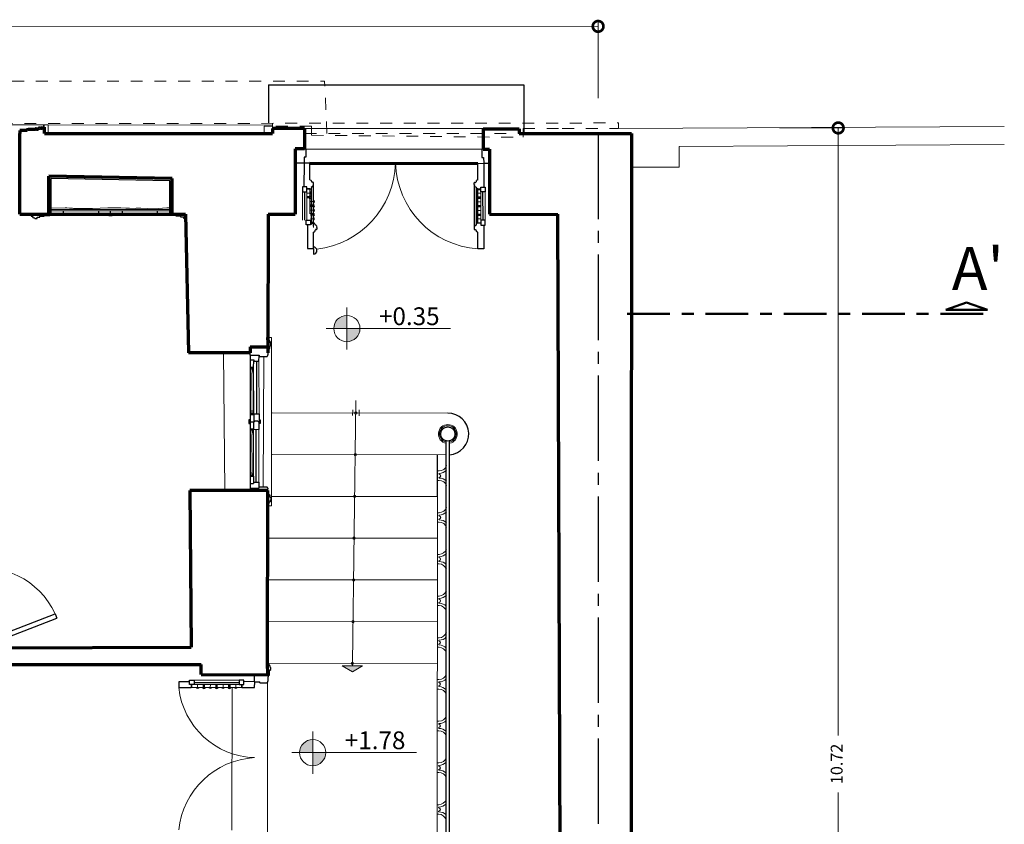
# Model space of a CAD drawing. Units: millimetres. Extents: x 1212 to 1771, y 19 to 138.
# Drawn here: x 1294 to 1302, y 98 to 105 of the extents above; entities that cross this region are included whole.
import ezdxf

# ---------------------------------------------------------------- set-up
doc = ezdxf.new("R2010")
doc.units = ezdxf.units.MM
for name, pattern in [('ACAD_ISO04W100', [30, 24, -3, 0, -3]), ('ACAD_ISO10W100', [18, 12, -3, 0, -3]), ('DASHED2', [0.375, 0.25, -0.125])]:
    doc.linetypes.add(name, pattern=pattern)
for name, color, linetype in [('2', 2, 'Continuous'), ('3', 3, 'Continuous'), ('διακ.ιδιοκτ.', 3, 'ACAD_ISO04W100'), ('διαστάσεις', 2, 'Continuous')]:
    doc.layers.add(name, color=color, linetype=linetype)
for name, color, linetype, lineweight in [('Layer1', 1, 'Continuous', 9), ('Layer2', 2, 'Continuous', 20), ('Layer3', 3, 'Continuous', 30), ('Layer7', 33, 'Continuous', 70), ('Διακεκομένη στ', 1, 'DASHED2', 15), ('διακεκομένη ΤΟΜΗ', 5, 'ACAD_ISO10W100', 50), ('κουφώματα', 1, 'Continuous', 13), ('κουφώματα τομή', 32, 'Continuous', 30)]:
    doc.layers.add(name, color=color, linetype=linetype, lineweight=lineweight)
doc.styles.add('text50', font='wgsimpl.shx')
doc.dimstyles.new('dim50', dxfattribs={"dimtxt": 0.1, "dimasz": 0.18, "dimexe": 0.04, "dimexo": 0.3, "dimgap": 0.05, "dimtad": 0, "dimzin": 1, "dimdsep": 46, "dimtxsty": 'text50', "dimblk": 'DOTSMALL', "dimcen": 2.5, "dimclrt": 3, "dimazin": 0, "dimtfac": 1, "dimtmove": 0, "dimatfit": 3, "dimfxl": 1, "dimarcsym": 0})

# ---------------------------------------------------------------- blocks, each defined once
blk = doc.blocks.new('_DotSmall')
at = {"color": 0, "linetype": 'ByBlock', "const_width": 0.5}
blk.add_lwpolyline([(-0.0625, 0, 1), (0.0625, 0, 1)], format="xyb", close=True, dxfattribs=at)
blk = doc.blocks.new('*D85')
at = {"layer": 'Defpoints', "color": 0}
for p in [(-0.8573, 4.14), (-0.0608, 4.14), (-0.9817, -6.5837)]:
    blk.add_point(p, dxfattribs=at)
at = {"layer": 'διαστάσεις', "color": 0, "lineweight": -2}
for p, q in [((-0.5573, 4.14), (-0.0208, 4.14)), ((-0.0608, 4.14), (-0.0608, -0.9814)), ((-0.0608, -6.5837), (-0.0608, -1.4624)), ((-0.6817, -6.5837), (-0.0208, -6.5837))]:
    blk.add_line(p, q, dxfattribs=at)
at = {"layer": 'διαστάσεις', "color": 0, "lineweight": -2, "xscale": 0.18, "yscale": 0.18, "zscale": 0.18}
for p, rotation in [((-0.0608, 4.14), 90), ((-0.0608, -6.5837), 270)]:
    blk.add_blockref('_DotSmall', p, dxfattribs=dict(at, rotation=rotation))
at = {"layer": 'διαστάσεις', "color": 3, "insert": (-0.0608, -1.2219), "char_height": 0.1, "attachment_point": 5, "rotation": 90, "style": 'text50'}
blk.add_mtext('10.72', dxfattribs=at)
blk = doc.blocks.new('*D88')
at = {"layer": 'Defpoints', "color": 0}
for p in [(-16.7857, 4.9982), (-16.7858, 4.0939), (-2.0858, 4.0919)]:
    blk.add_point(p, dxfattribs=at)
at = {"layer": 'Layer2', "color": 0, "lineweight": -2}
for p, q in [((-16.7858, 4.3939), (-16.7857, 5.0382)), ((-16.7857, 4.9982), (-9.6762, 4.9973)), ((-2.0857, 4.9963), (-9.1952, 4.9972)), ((-2.0858, 4.3919), (-2.0857, 5.0363))]:
    blk.add_line(p, q, dxfattribs=at)
at = {"layer": 'Layer2', "color": 0, "lineweight": -2, "xscale": 0.18, "yscale": 0.18, "zscale": 0.18}
for p, rotation in [((-16.7857, 4.9982), 179.9924675938862), ((-2.0857, 4.9963), 359.9924675938861)]:
    blk.add_blockref('_DotSmall', p, dxfattribs=dict(at, rotation=rotation))
at = {"layer": 'Layer2', "color": 3, "insert": (-9.4357, 4.9972), "char_height": 0.1, "attachment_point": 5, "rotation": 359.99247, "style": 'text50'}
blk.add_mtext('14.70', dxfattribs=at)
blk = doc.blocks.new('A$C15115E7F')
at = {"layer": 'Layer1'}
blk.add_hatch(color=256, dxfattribs=at).paths.add_polyline_path([(13.0695, -4.9792), (13.1548, -4.9277), (13.0695, -4.9277), (12.9842, -4.9277)])
at = {"layer": 'Layer2'}
h = blk.add_hatch(color=256, dxfattribs=at)
h.paths.add_polyline_path([(13.0228, -1.9751, 0.414214), (12.9123, -2.0856), (13.0228, -2.0856)])
h.paths.add_polyline_path([(13.1333, -2.0856), (13.0228, -2.0856), (13.0228, -2.1961, 0.414214)])
h = blk.add_hatch(color=256, dxfattribs=at)
h.paths.add_polyline_path([(12.7347, -5.5504, 0.414214), (12.6241, -5.6609), (12.7347, -5.6609)])
h.paths.add_polyline_path([(12.8452, -5.6609), (12.7347, -5.6609), (12.7347, -5.7715, 0.414214)])
at = {"layer": '2'}
for p, q in [((12.3625, -0.0314), (14.5148, -0.0314)), ((12.3625, -0.0314), (12.3625, -0.355)), ((14.5148, -0.0314), (14.5148, -0.4415)), ((12.6765, -0.5709), (14.1612, -0.5719)), ((13.8594, -6.488), (13.8594, -3.0325)), ((13.8894, -6.488), (13.8894, -3.0325)), ((13.7868, -3.5018), (13.7868, -3.1502))]:
    blk.add_line(p, q, dxfattribs=at)
blk.add_arc((13.8743, -2.9745), 0.1759, 274.91111, 89.90973, dxfattribs=at)
at = {"layer": 'Layer1'}
for p, q in [((12.7206, -0.9063), (12.7206, -1.1963)), ((12.7258, -0.8924), (12.7256, -1.2092)), ((12.7387, -0.8802), (12.7388, -1.2232)), ((12.7409, -0.8697), (12.7409, -1.233)), ((14.0974, -0.8708), (14.0974, -1.2341)), ((14.0996, -0.8813), (14.0995, -1.2243)), ((14.1124, -0.8935), (14.1127, -1.2103)), ((14.1177, -0.9074), (14.1177, -1.1974)), ((12.7114, -0.9547), (12.7115, -0.9304)), ((14.1269, -0.9558), (14.1268, -0.9315)), ((10.5286, -1.0702), (10.6482, -1.0677)), ((10.6482, -1.0677), (10.6519, -1.0668)), ((10.6519, -1.0668), (10.6607, -1.0675)), ((10.6607, -1.0675), (10.6848, -1.0701)), ((12.7417, -1.0272), (12.7418, -1.0029)), ((12.7419, -1.0998), (12.742, -1.0755)), ((14.1264, -1.1009), (14.1263, -1.0766)), ((14.1266, -1.0283), (14.1265, -1.004)), ((12.7409, -1.1723), (12.741, -1.148)), ((14.1274, -1.1734), (14.1273, -1.1491)), ((12.2073, -2.4099), (12.2078, -2.8095)), ((13.0698, -4.9077), (13.0998, -2.6916)), ((13.0709, -2.8191), (13.0722, -2.7708)), ((13.1254, -2.8198), (13.1254, -2.7715)), ((13.7868, -3.286), (13.8018, -3.286)), ((13.7868, -3.366), (13.8018, -3.366)), ((13.7866, -3.6376), (13.8016, -3.6376)), ((13.7866, -3.7176), (13.8016, -3.7176)), ((13.7861, -3.9892), (13.8011, -3.9892)), ((13.7861, -4.0692), (13.8011, -4.0692)), ((13.7857, -4.3408), (13.8007, -4.3408)), ((13.7857, -4.4208), (13.8007, -4.4208)), ((13.7853, -4.6928), (13.8003, -4.6928)), ((13.7853, -4.7728), (13.8003, -4.7728)), ((12.9842, -4.9277), (13.0695, -4.9792)), ((13.0695, -4.9277), (12.9842, -4.9277)), ((13.0698, -4.9077), (13.0695, -4.9277)), ((13.0695, -4.9277), (13.1548, -4.9277)), ((13.1548, -4.9277), (13.0695, -4.9792)), ((13.7848, -5.0444), (13.7998, -5.0444)), ((11.7516, -5.1128), (11.7759, -5.1129)), ((11.8591, -5.1132), (11.8834, -5.1133)), ((11.9668, -5.113), (11.9911, -5.1131)), ((12.0743, -5.1127), (12.0986, -5.1128)), ((12.245, -5.0727), (12.245, -5.0727)), ((13.7848, -5.1244), (13.7998, -5.1244)), ((13.7844, -5.396), (13.7994, -5.396)), ((13.7844, -5.476), (13.7994, -5.476)), ((13.7839, -5.748), (13.7989, -5.748)), ((13.7839, -5.828), (13.7989, -5.828)), ((13.7835, -6.0996), (13.7985, -6.0996)), ((13.7835, -6.1796), (13.7985, -6.1796))]:
    blk.add_line(p, q, dxfattribs=at)
blk.add_lwpolyline([(10.6848, -1.0701), (10.6944, -1.0715), (10.7, -1.0713), (10.7092, -1.0711), (10.7201, -1.0722), (10.7307, -1.0726), (10.7421, -1.073), (10.7045, -1.0709), (10.7176, -1.0727), (10.7478, -1.0741), (10.7585, -1.0728), (10.7705, -1.0728), (10.78, -1.0728), (10.7898, -1.0735), (10.8021, -1.0728), (10.8786, -1.0733), (11.0061, -1.067), (11.0727, -1.0688), (11.1168, -1.0688), (11.1574, -1.0706), (11.1889, -1.0706), (11.2402, -1.0724), (11.2452, -1.0705), (11.2857, -1.0705), (11.3989, -1.0761), (11.5036, -1.0683), (11.5286, -1.0683)], dxfattribs=at)
for centre in [(13.0984, -2.7977), (13.0936, -3.1493), (13.0889, -3.5009), (13.0841, -3.8525), (13.0794, -4.2041), (13.0746, -4.5557), (13.0698, -4.9077)]:
    blk.add_circle(centre, 0.01, dxfattribs=at)
for centre, radius, start, end in [((12.6789, -0.6664), 0.7557, 276.81253, 358.06426), ((14.1756, -0.6723), 0.7417, 181.36215, 266.27721), ((12.704, -0.9425), 0.0143, 301.44636, 58.1799), ((14.1343, -0.9436), 0.0143, 121.8201, 238.55364), ((12.7343, -1.015), 0.0143, 301.44636, 58.1799), ((12.7344, -1.0877), 0.0143, 301.44636, 58.1799), ((14.1338, -1.0888), 0.0143, 121.8201, 238.55364), ((14.134, -1.0161), 0.0143, 121.8201, 238.55364), ((12.7335, -1.1601), 0.0143, 301.44636, 58.1799), ((14.1348, -1.1613), 0.0143, 121.8201, 238.55364), ((13.8031, -3.3091), 0.00331, 108.12242, 238.18781), ((13.795, -3.3311), 0.0201, 14.60083, 71.69398), ((13.8005, -3.2196), 0.0664, 271.11313, 341.20344), ((13.8011, -3.2213), 0.0847, 270.64536, 317.04518), ((13.8031, -3.3429), 0.00331, 121.81219, 251.87758), ((13.795, -3.3209), 0.0201, 288.30602, 345.39917), ((13.8011, -3.4307), 0.0647, 17.73803, 89.35464), ((13.8011, -3.4307), 0.0847, 43.66285, 89.35464), ((13.8003, -3.5712), 0.0664, 271.11313, 341.20344), ((13.8009, -3.5729), 0.0847, 270.64536, 317.04518), ((13.8028, -3.6607), 0.00331, 108.12242, 238.18781), ((13.8028, -3.6945), 0.00331, 121.81219, 251.87758), ((13.7948, -3.6827), 0.0201, 14.60083, 71.69398), ((13.7948, -3.6725), 0.0201, 288.30602, 345.39917), ((13.8009, -3.7823), 0.0647, 17.73803, 89.35464), ((13.8009, -3.7823), 0.0847, 43.66285, 89.35464), ((13.7999, -3.9228), 0.0664, 271.11313, 341.20344), ((13.8004, -3.9245), 0.0847, 270.64536, 317.04518), ((13.8024, -4.0123), 0.00331, 108.12242, 238.18781), ((13.8024, -4.0461), 0.00331, 121.81219, 251.87758), ((13.7943, -4.0343), 0.0201, 14.60083, 71.69398), ((13.7943, -4.0241), 0.0201, 288.30602, 345.39917), ((13.8004, -4.1339), 0.0847, 43.66285, 89.35464), ((9.9534, -4.7696), 0.6694, 24.71929, 180.9597), ((13.8004, -4.1339), 0.0647, 17.73803, 89.35464), ((13.7994, -4.2744), 0.0664, 271.11313, 341.20344), ((13.802, -4.3639), 0.00331, 108.12242, 238.18781), ((13.802, -4.3977), 0.00331, 121.81219, 251.87758), ((13.7939, -4.3859), 0.0201, 14.60083, 71.69398), ((13.7939, -4.3757), 0.0201, 288.30602, 345.39917), ((13.8, -4.2761), 0.0847, 270.64536, 317.04518), ((13.8, -4.4855), 0.0847, 43.66285, 89.35464), ((13.8, -4.4855), 0.0647, 17.73803, 89.35464), ((13.799, -4.6264), 0.0664, 271.11313, 341.20344), ((13.8015, -4.7159), 0.00331, 108.12242, 238.18781), ((13.7934, -4.7379), 0.0201, 14.60083, 71.69398), ((13.7934, -4.7277), 0.0201, 288.30602, 345.39917), ((13.7995, -4.6281), 0.0847, 270.64536, 317.04518), ((13.8015, -4.7497), 0.00331, 121.81219, 251.87758), ((13.7995, -4.8375), 0.0647, 17.73803, 89.35464), ((13.7995, -4.8375), 0.0847, 43.66285, 89.35464), ((13.8011, -5.0675), 0.00331, 108.12242, 238.18781), ((13.7985, -4.978), 0.0664, 271.11313, 341.20344), ((13.7991, -4.9797), 0.0847, 270.64536, 317.04518), ((12.2642, -5.04), 0.6631, 186.29709, 268.35149), ((11.7638, -5.1054), 0.0143, 211.44636, 328.1799), ((11.8713, -5.1058), 0.0143, 211.44636, 328.1799), ((11.979, -5.1056), 0.0143, 211.44636, 328.1799), ((12.0865, -5.1052), 0.0143, 211.44636, 328.1799), ((13.8011, -5.1013), 0.00331, 121.81219, 251.87758), ((13.793, -5.0895), 0.0201, 14.60083, 71.69398), ((13.793, -5.0793), 0.0201, 288.30602, 345.39917), ((13.7991, -5.1891), 0.0647, 17.73803, 89.35464), ((13.7991, -5.1891), 0.0847, 43.66285, 89.35464), ((13.7981, -5.3296), 0.0664, 271.11313, 341.20344), ((13.7986, -5.3313), 0.0847, 270.64536, 317.04518), ((13.8006, -5.4191), 0.00331, 108.12242, 238.18781), ((13.8006, -5.4529), 0.00331, 121.81219, 251.87758), ((13.7926, -5.4411), 0.0201, 14.60083, 71.69398), ((13.7926, -5.4309), 0.0201, 288.30602, 345.39917), ((13.7986, -5.5407), 0.0647, 17.73803, 89.35464), ((13.7986, -5.5407), 0.0847, 43.66285, 89.35464), ((12.283, -6.3832), 0.6815, 93.18433, 174.07281), ((13.7976, -5.6816), 0.0664, 271.11313, 341.20344), ((13.8002, -5.7711), 0.00331, 108.12242, 238.18781), ((13.8002, -5.8049), 0.00331, 121.81219, 251.87758), ((13.7921, -5.7931), 0.0201, 14.60083, 71.69398), ((13.7921, -5.7829), 0.0201, 288.30602, 345.39917), ((13.7982, -5.6833), 0.0847, 270.64536, 317.04518), ((13.7982, -5.8927), 0.0847, 43.66285, 89.35464), ((13.7982, -5.8927), 0.0647, 17.73803, 89.35464), ((13.7972, -6.0332), 0.0664, 271.11313, 341.20344), ((13.7997, -6.1227), 0.00331, 108.12242, 238.18781), ((13.7917, -6.1447), 0.0201, 14.60083, 71.69398), ((13.7917, -6.1345), 0.0201, 288.30602, 345.39917), ((13.7978, -6.0349), 0.0847, 270.64536, 317.04518), ((13.7997, -6.1565), 0.00331, 121.81219, 251.87758), ((13.7978, -6.2443), 0.0647, 17.73803, 89.35464), ((13.7978, -6.2443), 0.0847, 43.66285, 89.35464)]:
    blk.add_arc(centre, radius, start, end, dxfattribs=at)
at = {"layer": 'Layer2'}
for p, q in [((8.7636, -0.3687), (10.5036, -0.3669)), ((10.5036, -0.44), (10.5036, -0.3669)), ((10.5036, -0.3696), (12.3966, -0.3676)), ((12.3966, -0.3676), (12.3967, -0.44)), ((12.6667, -0.3993), (14.1714, -0.3993)), ((15.3141, -0.3995), (18.5674, -0.3823)), ((15.8239, -0.5495), (18.5674, -0.5323)), ((15.8239, -0.7238), (15.8239, -0.5495)), ((15.4239, -0.7238), (15.8239, -0.7238)), ((12.7111, -1.1188), (12.7105, -0.9107)), ((14.1272, -1.1199), (14.1277, -0.9118)), ((12.6488, -1.1713), (12.6494, -0.9313)), ((12.6858, -1.1713), (12.6864, -0.9313)), ((12.6865, -0.9426), (12.711, -0.9425)), ((14.1517, -0.9437), (14.1273, -0.9436)), ((14.1525, -1.1724), (14.1518, -0.9324)), ((14.1895, -1.1724), (14.1889, -0.9324)), ((12.7164, -1.0151), (12.7408, -1.015)), ((14.1519, -1.0162), (14.1275, -1.0161)), ((12.7157, -1.1601), (12.7402, -1.1602)), ((12.7162, -1.0876), (12.7407, -1.0877)), ((12.7408, -1.192), (12.7411, -1.1288)), ((14.1275, -1.1932), (14.1272, -1.1299)), ((14.152, -1.0887), (14.1276, -1.0888)), ((14.1526, -1.1612), (14.1281, -1.1613)), ((13.0228, -1.908), (13.0228, -2.2632)), ((12.8471, -2.0856), (13.8973, -2.0856)), ((12.3874, -2.1613), (12.3574, -2.1608)), ((12.3874, -2.1613), (12.3862, -3.5805)), ((11.9824, -2.2882), (11.9935, -3.4481)), ((12.3938, -2.7968), (13.8744, -2.7986)), ((12.3933, -3.1484), (13.8594, -3.1503)), ((12.3929, -3.5), (13.7868, -3.5018)), ((13.7837, -6.4881), (13.7868, -3.5018)), ((12.3862, -3.5805), (12.3563, -3.5806)), ((12.3559, -3.8516), (13.7864, -3.8534)), ((12.3556, -4.2032), (13.7859, -4.205)), ((12.3553, -4.5548), (13.7855, -4.5566)), ((12.3547, -4.9068), (13.785, -4.9086)), ((11.7351, -5.0507), (12.1151, -5.0507)), ((11.7144, -5.1127), (11.8126, -5.1125)), ((11.7351, -5.0877), (12.1151, -5.0877)), ((11.7639, -5.0876), (11.7638, -5.112)), ((11.8226, -5.1125), (12.1358, -5.1118)), ((11.8714, -5.0876), (11.8713, -5.112)), ((11.9789, -5.0877), (11.9789, -5.1121)), ((12.0548, -5.112), (12.0528, -6.3136)), ((12.0864, -5.0878), (12.0864, -5.1122)), ((12.3547, -5.0665), (12.3527, -6.3576)), ((12.7347, -5.4833), (12.7347, -5.8385)), ((12.559, -5.6609), (13.6091, -5.6609))]:
    blk.add_line(p, q, dxfattribs=at)
for centre in [(13.0228, -2.0856), (12.7347, -5.6609)]:
    blk.add_circle(centre, 0.1105, dxfattribs=at)
for radius, start, end in [(0.08, 280.80692, 259.19308), (0.07, 282.37363, 257.62637)]:
    blk.add_arc((13.8744, -2.9744), radius, start, end, dxfattribs=at)
at = {"layer": 'Layer3'}
for p, q in [((12.7105, -0.9107), (12.6864, -0.9107)), ((12.7105, -0.9107), (12.7106, -0.9063)), ((14.1277, -0.9118), (14.1277, -0.9074)), ((14.1277, -0.9118), (14.1518, -0.9118)), ((12.6673, -1.1713), (12.6679, -0.9313)), ((12.7113, -0.9739), (12.6865, -0.9738)), ((12.7113, -0.9839), (12.6865, -0.9838)), ((12.7118, -0.991), (12.7119, -0.9667)), ((14.1265, -0.9921), (14.1264, -0.9678)), ((14.127, -0.975), (14.1518, -0.9749)), ((14.127, -0.985), (14.1518, -0.9849)), ((14.171, -1.1724), (14.1703, -0.9324)), ((12.7409, -1.0463), (12.7164, -1.0463)), ((12.7409, -1.0563), (12.7164, -1.0563)), ((12.7417, -1.0635), (12.7418, -1.0392)), ((14.1266, -1.0646), (14.1265, -1.0403)), ((14.1274, -1.0474), (14.1519, -1.0474)), ((14.1274, -1.0574), (14.1519, -1.0574)), ((12.7417, -1.1188), (12.7163, -1.1188)), ((12.7417, -1.1288), (12.7163, -1.1288)), ((12.7417, -1.136), (12.7417, -1.1117)), ((14.1266, -1.1371), (14.1265, -1.1128)), ((14.1266, -1.1199), (14.1519, -1.1199)), ((14.1266, -1.1299), (14.1519, -1.1299)), ((12.7408, -1.192), (12.7158, -1.192)), ((12.7408, -1.192), (12.7408, -1.1963)), ((14.1275, -1.1932), (14.1275, -1.1974)), ((14.1275, -1.1932), (14.1525, -1.1932)), ((12.2594, -2.3604), (12.2594, -2.8053)), ((12.2585, -3.3808), (12.2588, -2.9353)), ((11.7144, -5.1127), (11.7101, -5.1127)), ((11.7144, -5.1127), (11.7144, -5.0877)), ((11.7351, -5.0692), (12.1151, -5.0692)), ((11.8055, -5.113), (11.8297, -5.1131)), ((11.8126, -5.113), (11.8126, -5.0877)), ((11.8226, -5.1131), (11.8226, -5.0877)), ((11.913, -5.113), (11.9373, -5.1131)), ((11.9201, -5.1123), (11.9201, -5.0877)), ((11.9301, -5.1123), (11.9301, -5.0877)), ((12.0205, -5.1131), (12.0448, -5.1132)), ((12.0276, -5.1126), (12.0276, -5.0878)), ((12.0376, -5.1126), (12.0376, -5.0878)), ((12.1358, -5.1118), (12.1358, -5.0877)), ((12.1358, -5.1118), (12.1401, -5.1118))]:
    blk.add_line(p, q, dxfattribs=at)
blk.add_circle((13.8744, -2.9744), 0.06, dxfattribs=at)
for centre, start, end in [((12.7044, -0.9788), 301.44636, 58.1799), ((14.1339, -0.9799), 121.8201, 238.55364), ((12.7342, -1.0513), 301.44636, 58.1799), ((14.134, -1.0524), 121.8201, 238.55364), ((12.7342, -1.1238), 301.44636, 58.1799), ((14.1341, -1.1249), 121.8201, 238.55364), ((11.8176, -5.1056), 211.44636, 328.1799), ((11.9251, -5.1056), 211.44636, 328.1799), ((12.0326, -5.1057), 211.44636, 328.1799)]:
    blk.add_arc(centre, 0.0143, start, end, dxfattribs=at)
at = {"layer": 'Layer7'}
for p, q in [((10.3256, -0.412), (10.3256, -0.416)), ((10.3356, -0.408), (10.3356, -0.413)), ((10.3956, -0.408), (10.3356, -0.408)), ((10.3956, -0.404), (10.3956, -0.408)), ((10.4462, -0.396), (10.4399, -0.396)), ((10.4736, -0.386), (10.4606, -0.386)), ((10.4736, -0.44), (10.4736, -0.386)), ((12.6667, -0.3993), (12.3967, -0.3993)), ((12.3967, -0.3993), (12.3967, -0.44)), ((12.6667, -0.3993), (12.6665, -0.5709)), ((14.1714, -0.4004), (14.1712, -0.572)), ((14.1714, -0.4004), (14.4764, -0.4004)), ((14.4764, -0.4004), (14.4764, -0.4414)), ((10.3256, -0.416), (10.2636, -0.416)), ((10.3256, -0.416), (10.2636, -0.416)), ((10.2636, -0.416), (10.2636, -0.44)), ((10.2636, -1.1205), (10.2636, -0.44)), ((10.4736, -0.44), (12.3967, -0.44)), ((14.4764, -0.4414), (15.424, -0.4421)), ((15.424, -0.4421), (15.4218, -4.4313)), ((12.5865, -0.5709), (12.5862, -1.1208)), ((12.6665, -0.5709), (12.5865, -0.5709)), ((14.1712, -0.572), (14.2262, -0.572)), ((14.2262, -0.5721), (14.2261, -1.1221)), ((12.7114, -0.6913), (14.1268, -0.6924)), ((11.5486, -0.8214), (10.5086, -0.8001)), ((10.5086, -1.1206), (10.5086, -0.8001)), ((11.5486, -1.1215), (11.5486, -0.8214)), ((10.2636, -1.1205), (11.6607, -1.1208)), ((11.5286, -1.1215), (11.6586, -1.1215)), ((11.6607, -1.1208), (11.6884, -2.2902)), ((12.3582, -1.1208), (12.3573, -2.2892)), ((12.3582, -1.1207), (12.5862, -1.1208)), ((12.3582, -1.1208), (12.5862, -1.1208)), ((14.2261, -1.1221), (14.8022, -1.1224)), ((14.8227, -6.4874), (14.8021, -1.1208)), ((12.2074, -2.2395), (12.3573, -2.2396)), ((12.2074, -2.2395), (12.2074, -2.2894)), ((12.3574, -2.1808), (12.3574, -2.1608)), ((12.2074, -2.2894), (11.6884, -2.2902)), ((12.3563, -3.4507), (11.6998, -3.4501)), ((11.6998, -3.4501), (11.7109, -4.7704)), ((12.3547, -4.9068), (12.3563, -3.4507)), ((15.4208, -4.4314), (15.4156, -10.654)), ((10.0092, -4.7776), (11.7109, -4.7704)), ((10.0078, -4.9173), (11.7935, -4.9166)), ((11.7941, -5.0009), (11.7935, -4.9166)), ((12.3559, -5.0036), (12.3546, -4.9023)), ((11.7941, -5.0009), (12.3559, -5.0036))]:
    blk.add_line(p, q, dxfattribs=at)
for centre, radius, start, end in [((10.3306, -0.413), 0.005, 360, 180), ((10.4006, -0.405), 0.005, 26.26045, 180), ((10.4124, -0.3974), 0.00903, 216.52595, 322.18164), ((10.4463, -0.4216), 0.0326, 126.98513, 145.11612), ((10.4309, -0.4018), 0.00752, 62.98014, 124.23742), ((10.4399, -0.3784), 0.0176, 251.2919, 269.92077), ((10.4464, -0.3719), 0.0241, 269.07062, 297.69662), ((10.4548, -0.3884), 0.00558, 295.84955, 330.6987), ((10.4517, -0.387), 0.00902, 331.00543, 6.26249)]:
    blk.add_arc(centre, radius, start, end, dxfattribs=at)
at = {"layer": 'διακ.ιδιοκτ.', "ltscale": 0.03}
blk.add_line((15.1415, -0.4419), (15.1415, -15.0128), dxfattribs=at)
at = {"layer": 'Διακεκομένη στ', "ltscale": 0.1}
for p, q in [((0, 0), (12.8352, 0)), ((12.8548, -0.4403), (12.8352, 0)), ((7.9036, -0.3596), (15.3141, -0.352)), ((12.3248, -0.38), (12.3248, -0.44)), ((12.3948, -0.38), (12.3248, -0.38)), ((12.7248, -0.38), (12.3948, -0.38)), ((12.3967, -0.3993), (12.3966, -0.355)), ((12.7248, -0.38), (12.7247, -0.4553)), ((14.5086, -0.3991), (14.8386, -0.3995)), ((14.5086, -0.4706), (14.5086, -0.3991)), ((14.8386, -0.3991), (15.3141, -0.3995)), ((15.3141, -0.352), (15.3142, -0.3995)), ((12.6667, -0.4402), (15.4307, -0.4421)), ((12.7247, -0.4553), (14.5086, -0.4737)), ((15.4307, -0.4421), (15.4221, -10.7121))]:
    blk.add_line(p, q, dxfattribs=at)
at = {"layer": 'κουφώματα'}
for p, q in [((10.5286, -1.0806), (11.5286, -1.0827)), ((12.3174, -3.4204), (12.3215, -2.3207)), ((12.2818, -2.8056), (12.2815, -2.3606)), ((12.2368, -2.4102), (12.2369, -2.8049)), ((12.2064, -3.3312), (12.2068, -2.9295)), ((12.2359, -3.331), (12.2368, -2.9349)), ((12.2806, -3.3806), (12.2808, -2.9356))]:
    blk.add_line(p, q, dxfattribs=at)
at = {"layer": 'κουφώματα τομή'}
for p, q in [((12.5865, -0.5709), (12.6765, -0.5709)), ((12.6665, -0.5709), (12.6665, -0.5709)), ((12.6765, -0.5709), (12.6765, -0.6409)), ((14.1612, -0.5719), (14.1612, -0.642)), ((14.2262, -0.5721), (14.1612, -0.5719)), ((14.1712, -0.5719), (14.1712, -0.572)), ((12.6615, -0.6409), (12.6614, -0.6909)), ((12.6765, -0.6409), (12.6615, -0.6409)), ((14.1612, -0.642), (14.1762, -0.642)), ((14.1762, -0.642), (14.1768, -0.692)), ((12.6614, -0.6909), (12.5864, -0.6909)), ((12.6614, -0.6909), (12.6607, -0.8913)), ((12.7114, -0.6913), (12.6614, -0.6909)), ((12.711, -0.8313), (12.7114, -0.6913)), ((14.1268, -0.6924), (14.1768, -0.692)), ((14.1272, -0.8324), (14.1268, -0.6924)), ((14.1768, -0.692), (14.2262, -0.692)), ((14.1768, -0.692), (14.1776, -0.8924)), ((11.5286, -0.841), (10.5286, -0.8205)), ((10.5286, -1.1206), (10.5286, -0.8205)), ((11.5286, -1.1215), (11.5286, -0.841)), ((12.6494, -0.8913), (12.6494, -0.9313)), ((12.6864, -0.8913), (12.6494, -0.8913)), ((12.6864, -0.9063), (12.6864, -0.8913)), ((12.7105, -0.9063), (12.6864, -0.9061)), ((12.6864, -0.9313), (12.6864, -0.9063)), ((12.7106, -0.9063), (12.7206, -0.9063)), ((12.711, -0.8313), (12.7197, -0.8338)), ((12.7197, -0.8338), (12.7197, -0.8358)), ((12.7197, -0.8358), (12.7216, -0.8358)), ((12.7256, -0.8935), (12.7206, -0.9063)), ((12.7276, -0.8513), (12.7276, -0.8493)), ((12.7316, -0.8513), (12.7276, -0.8513)), ((12.7316, -0.8533), (12.7316, -0.8513)), ((12.7376, -0.8533), (12.7316, -0.8533)), ((12.7409, -0.8697), (12.7409, -0.8545)), ((14.0974, -0.8708), (14.0974, -0.8556)), ((14.1007, -0.8544), (14.1067, -0.8544)), ((14.1067, -0.8544), (14.1067, -0.8524)), ((14.1067, -0.8524), (14.1107, -0.8524)), ((14.1107, -0.8524), (14.1107, -0.8504)), ((14.1127, -0.8946), (14.1177, -0.9074)), ((14.1186, -0.8369), (14.1167, -0.8369)), ((14.1277, -0.9074), (14.1177, -0.9074)), ((14.1272, -0.8324), (14.1186, -0.8349)), ((14.1186, -0.8349), (14.1186, -0.8369)), ((14.1277, -0.9074), (14.1518, -0.9072)), ((14.1518, -0.9074), (14.1518, -0.8924)), ((14.1518, -0.8924), (14.1889, -0.8924)), ((14.1518, -0.9324), (14.1518, -0.9074)), ((14.1889, -0.8924), (14.1889, -0.9324)), ((12.6494, -0.9313), (12.6864, -0.9313)), ((14.1889, -0.9324), (14.1518, -0.9324)), ((10.3616, -1.1205), (10.3617, -1.1382)), ((10.3617, -1.1382), (10.3647, -1.1382)), ((10.3787, -1.1521), (10.3904, -1.1521)), ((10.3917, -1.1571), (10.3904, -1.1521)), ((10.3917, -1.1571), (10.4097, -1.157)), ((10.4097, -1.157), (10.4097, -1.146)), ((10.4097, -1.146), (10.4337, -1.146)), ((10.4337, -1.137), (10.4667, -1.1368)), ((10.4337, -1.146), (10.4337, -1.137)), ((10.4667, -1.1368), (10.4667, -1.1348)), ((10.4806, -1.1318), (10.5176, -1.1317)), ((10.4806, -1.1318), (10.4807, -1.1338)), ((10.5176, -1.1317), (10.5176, -1.1297)), ((10.5266, -1.1207), (10.5286, -1.1206)), ((10.5286, -1.0906), (11.5286, -1.0927)), ((10.5286, -1.1206), (10.6336, -1.1208)), ((10.6336, -1.1208), (10.6336, -1.0907)), ((10.6636, -1.1208), (10.6336, -1.1145)), ((10.8997, -1.1212), (10.6636, -1.1208)), ((10.8997, -1.1212), (10.9297, -1.1153)), ((10.9297, -1.1213), (10.9298, -1.0912)), ((10.9297, -1.1213), (11.1297, -1.1215)), ((11.0147, -1.1214), (11.0147, -1.1314)), ((11.0147, -1.1314), (11.0447, -1.1314)), ((11.0297, -1.1214), (11.0298, -1.0912)), ((11.0447, -1.1314), (11.0447, -1.1214)), ((11.1297, -1.1215), (11.1298, -1.0913)), ((11.1597, -1.1214), (11.1297, -1.1151)), ((11.3958, -1.1226), (11.1597, -1.1214)), ((11.3958, -1.1226), (11.4258, -1.1167)), ((11.4258, -1.1215), (11.4258, -1.0916)), ((11.4258, -1.1215), (11.5286, -1.1215)), ((11.5306, -1.1215), (11.5286, -1.1215)), ((11.5396, -1.1325), (11.5396, -1.1305)), ((11.5766, -1.1326), (11.5396, -1.1325)), ((11.5766, -1.1326), (11.5766, -1.1346)), ((11.5906, -1.1377), (11.5906, -1.1357)), ((11.6236, -1.1378), (11.5906, -1.1377)), ((11.6235, -1.1468), (11.6236, -1.1378)), ((11.6475, -1.1469), (11.6235, -1.1468)), ((11.6475, -1.1579), (11.6475, -1.1469)), ((11.6589, -1.1579), (11.6475, -1.1579)), ((12.6788, -1.2113), (12.6788, -1.1713)), ((12.6788, -1.1713), (12.7158, -1.1713)), ((12.7158, -1.2113), (12.6788, -1.2113)), ((12.6908, -1.2113), (12.6908, -1.4113)), ((12.7158, -1.1713), (12.7158, -1.1963)), ((12.7158, -1.1963), (12.7408, -1.1963)), ((12.7158, -1.1963), (12.7158, -1.2113)), ((12.7406, -1.1963), (12.7506, -1.1963)), ((12.7556, -1.2092), (12.7506, -1.1963)), ((12.7709, -1.233), (12.7709, -1.2482)), ((14.0974, -1.2341), (14.0974, -1.2493)), ((14.1127, -1.2103), (14.1177, -1.1974)), ((14.1277, -1.1974), (14.1177, -1.1974)), ((14.1525, -1.1974), (14.1275, -1.1974)), ((14.1525, -1.1724), (14.1525, -1.1974)), ((14.1895, -1.1724), (14.1525, -1.1724)), ((14.1525, -1.1974), (14.1525, -1.2124)), ((14.1525, -1.2124), (14.1895, -1.2124)), ((14.1775, -1.2124), (14.1775, -1.4124)), ((14.1895, -1.2124), (14.1895, -1.1724)), ((12.7408, -1.4113), (12.741, -1.2714)), ((12.741, -1.2714), (12.7497, -1.2689)), ((12.7497, -1.2689), (12.7497, -1.2669)), ((12.7497, -1.2669), (12.7516, -1.2669)), ((12.7616, -1.2513), (12.7576, -1.2513)), ((12.7576, -1.2513), (12.7576, -1.2533)), ((12.7676, -1.2493), (12.7616, -1.2493)), ((12.7616, -1.2493), (12.7616, -1.2513)), ((14.1007, -1.2504), (14.1067, -1.2504)), ((14.1067, -1.2504), (14.1067, -1.2524)), ((14.1067, -1.2524), (14.1107, -1.2524)), ((14.1107, -1.2524), (14.1107, -1.2544)), ((14.1186, -1.268), (14.1167, -1.268)), ((14.1186, -1.27), (14.1186, -1.268)), ((14.1272, -1.2725), (14.1186, -1.27)), ((14.1275, -1.4124), (14.1272, -1.2725)), ((12.6908, -1.4113), (12.7408, -1.4113)), ((12.7408, -1.4113), (12.7408, -1.4581)), ((14.1775, -1.4124), (14.1275, -1.4124)), ((12.3654, -2.1809), (12.3574, -2.1808)), ((12.3654, -2.1829), (12.3654, -2.1809)), ((12.3725, -2.254), (12.3726, -2.236)), ((12.3726, -2.236), (12.3827, -2.2282)), ((12.378, -2.2071), (12.3782, -2.1961)), ((12.3827, -2.2282), (12.3829, -2.2122)), ((12.2074, -2.3095), (12.2073, -2.4099)), ((12.2074, -2.3095), (12.2074, -2.2894)), ((12.2074, -2.3095), (12.2823, -2.3106)), ((12.2815, -2.3606), (12.2823, -2.3156)), ((12.2823, -2.3106), (12.2823, -2.3206)), ((12.2823, -2.3206), (12.3513, -2.3207)), ((12.3513, -2.3156), (12.3513, -2.3207)), ((12.3564, -2.3107), (12.3565, -2.3057)), ((12.3565, -2.3057), (12.3574, -2.3057)), ((12.358, -2.2687), (12.3574, -2.3057)), ((12.359, -2.2687), (12.358, -2.2687)), ((12.3592, -2.2637), (12.359, -2.2687)), ((12.3644, -2.2589), (12.3645, -2.2539)), ((12.3645, -2.2539), (12.3725, -2.254)), ((12.2074, -2.3499), (12.2373, -2.3502)), ((12.2368, -2.4102), (12.2372, -2.3602)), ((12.2373, -2.3502), (12.2373, -2.3602)), ((12.2373, -2.3602), (12.2815, -2.3606)), ((12.2068, -2.4099), (12.2368, -2.4102)), ((12.2121, -2.4599), (12.2115, -2.7595)), ((12.2121, -2.4599), (12.2162, -2.41)), ((12.2321, -2.4602), (12.2282, -2.4101)), ((12.2321, -2.4602), (12.2315, -2.7599)), ((12.2078, -2.8095), (12.2068, -2.9295)), ((12.2078, -2.8095), (12.2369, -2.8099)), ((12.2115, -2.7595), (12.216, -2.8105)), ((12.2315, -2.7599), (12.2279, -2.81)), ((12.2369, -2.8049), (12.2368, -2.9349)), ((12.2369, -2.8049), (12.2818, -2.8056)), ((12.2818, -2.8056), (12.281, -2.9356)), ((12.2074, -2.8559), (12.1974, -2.8559)), ((12.1974, -2.8559), (12.1974, -2.8859)), ((12.1974, -2.8859), (12.2074, -2.8859)), ((12.2073, -2.8706), (12.2368, -2.8706)), ((12.2368, -2.8706), (12.241, -2.8706)), ((12.2774, -2.8709), (12.2814, -2.8709)), ((12.2818, -2.855), (12.2918, -2.855)), ((12.2918, -2.885), (12.2818, -2.885)), ((12.2918, -2.855), (12.2918, -2.885)), ((12.2068, -2.9295), (12.2368, -2.9299)), ((12.2117, -2.9795), (12.2111, -3.2811)), ((12.2117, -2.9795), (12.2158, -2.9292)), ((12.2317, -2.9799), (12.2278, -2.9298)), ((12.2317, -2.9799), (12.2311, -3.281)), ((12.2318, -2.9297), (12.2318, -2.9298)), ((12.2368, -2.9349), (12.2808, -2.9356)), ((12.2111, -3.2811), (12.215, -3.3315)), ((12.2311, -3.281), (12.227, -3.331)), ((12.206, -3.3312), (12.2359, -3.331)), ((12.2064, -3.3312), (12.2063, -3.4294)), ((12.2065, -3.3912), (12.2364, -3.391)), ((12.231, -3.331), (12.231, -3.3311)), ((12.2359, -3.331), (12.2364, -3.381)), ((12.2364, -3.381), (12.2806, -3.3806)), ((12.2364, -3.381), (12.2364, -3.391)), ((12.2806, -3.3806), (12.2803, -3.4202)), ((12.2063, -3.4294), (12.2063, -3.4494)), ((12.2063, -3.4294), (12.2813, -3.4306)), ((12.2063, -3.4505), (12.3563, -3.4506)), ((12.2813, -3.4202), (12.2813, -3.4306)), ((12.2813, -3.4202), (12.3513, -3.4206)), ((12.3513, -3.4258), (12.3513, -3.4207)), ((12.3563, -3.4308), (12.3563, -3.4358)), ((12.3566, -3.4357), (12.3576, -3.4357)), ((12.3575, -3.4728), (12.3573, -3.4358)), ((12.3585, -3.4727), (12.3575, -3.4728)), ((12.3586, -3.4777), (12.3585, -3.4727)), ((12.3638, -3.4826), (12.3638, -3.4876)), ((12.3638, -3.4876), (12.3718, -3.4875)), ((12.3718, -3.4875), (12.3719, -3.5055)), ((12.3642, -3.5606), (12.3562, -3.5606)), ((12.3642, -3.5586), (12.3642, -3.5606)), ((12.3719, -3.5055), (12.3819, -3.5135)), ((12.377, -3.5345), (12.3771, -3.5455)), ((12.3819, -3.5135), (12.382, -3.5295)), ((9.9388, -4.7323), (10.5614, -4.4897)), ((9.9534, -4.7696), (10.5759, -4.527)), ((10.5614, -4.4897), (10.5759, -4.527)), ((12.363, -4.9135), (12.355, -4.9135)), ((12.363, -4.9155), (12.363, -4.9135)), ((12.371, -4.9685), (12.381, -4.9605)), ((12.371, -5.0065), (12.371, -4.9685)), ((12.376, -4.9395), (12.376, -4.9285)), ((12.381, -4.9605), (12.381, -4.9445)), ((11.6951, -5.0627), (11.6051, -5.0627)), ((11.6051, -5.0627), (11.6051, -5.1127)), ((11.6951, -5.0507), (11.7351, -5.0507)), ((11.6951, -5.0877), (11.6951, -5.0507)), ((11.7351, -5.0507), (11.7351, -5.0877)), ((12.1551, -5.0507), (12.1151, -5.0507)), ((12.1151, -5.0507), (12.1151, -5.0877)), ((12.1551, -5.0877), (12.1551, -5.0507)), ((12.2451, -5.0627), (12.1551, -5.0619)), ((12.2451, -5.0627), (12.2445, -5.003)), ((12.2451, -5.1127), (12.2456, -5.0627)), ((12.2451, -5.0627), (12.2901, -5.0631)), ((12.29, -5.0728), (12.2901, -5.0631)), ((12.3558, -5.0583), (12.3568, -5.0583)), ((12.3558, -5.0633), (12.3558, -5.0583)), ((12.3568, -5.0213), (12.3568, -5.0583)), ((12.3578, -5.0213), (12.3568, -5.0213)), ((12.3579, -5.0163), (12.3578, -5.0213)), ((12.363, -5.0065), (12.371, -5.0065)), ((12.363, -5.0115), (12.363, -5.0065)), ((11.6051, -5.1127), (11.7101, -5.1127)), ((11.7101, -5.0877), (11.6951, -5.0877)), ((11.7351, -5.0877), (11.7101, -5.0877)), ((11.7101, -5.0877), (11.7101, -5.1127)), ((12.1151, -5.0877), (12.1401, -5.0877)), ((12.1401, -5.0877), (12.1551, -5.0877)), ((12.1401, -5.1118), (12.1403, -5.0877)), ((12.1401, -5.1118), (12.2451, -5.1127)), ((12.29, -5.0728), (12.3508, -5.0734)), ((12.3508, -5.0683), (12.3508, -5.0734))]:
    blk.add_line(p, q, dxfattribs=at)
for centre, radius, start, end in [((12.7406, -0.8322), 0.0193, 190.54151, 212.24438), ((12.7051, -0.8562), 0.0235, 17.03457, 35.51949), ((12.6827, -0.8076), 0.0941, 297.14083, 304.12453), ((12.7235, -0.8924), 0.00236, 332.90045, 27.09955), ((12.7317, -0.8795), 0.00709, 302.13432, 46.71389), ((12.7357, -0.8692), 0.00523, 279.41389, 354.56862), ((12.7378, -0.8581), 0.00475, 49.32295, 92.42945), ((14.1005, -0.8592), 0.00475, 87.57055, 130.67705), ((14.1026, -0.8703), 0.00523, 185.43138, 260.58611), ((14.1066, -0.8806), 0.00709, 133.28611, 237.86568), ((14.1556, -0.8087), 0.0941, 235.87547, 242.85917), ((14.1332, -0.8573), 0.0235, 144.48051, 162.96543), ((14.1148, -0.8935), 0.00236, 152.90045, 207.09955), ((14.0977, -0.8333), 0.0193, 327.75562, 349.45849), ((10.3647, -1.1522), 0.014, 0.16946, 90.16946), ((10.4697, -1.127), 0.00843, 248.78923, 297.9292), ((10.4777, -1.1401), 0.00695, 64.76145, 125.53643), ((10.5176, -1.1207), 0.00901, 270.22575, 0.16946), ((11.5396, -1.1215), 0.00901, 179.83054, 269.77425), ((11.5795, -1.1409), 0.00695, 54.46357, 115.23855), ((11.5875, -1.1278), 0.00843, 242.0708, 291.21077), ((12.7535, -1.2103), 0.00236, 332.90045, 27.09955), ((12.7127, -1.2951), 0.0941, 55.87547, 62.85917), ((12.7617, -1.2232), 0.00709, 313.28611, 57.86568), ((12.7657, -1.2335), 0.00523, 5.43138, 80.58611), ((14.1026, -1.2346), 0.00523, 99.41389, 174.56862), ((14.1066, -1.2243), 0.00709, 122.13432, 226.71389), ((14.1556, -1.2962), 0.0941, 117.14083, 124.12453), ((14.1148, -1.2114), 0.00236, 152.90045, 207.09955), ((12.7706, -1.2704), 0.0193, 147.75562, 169.45849), ((12.7351, -1.2464), 0.0235, 324.48051, 342.96543), ((12.7678, -1.2446), 0.00475, 267.57055, 310.67705), ((14.1005, -1.2457), 0.00475, 229.32295, 272.42945), ((14.1332, -1.2475), 0.0235, 197.03457, 215.51949), ((14.0977, -1.2715), 0.0193, 10.54151, 32.24438), ((12.7408, -1.4281), 0.03, 270, 89.9129), ((12.3784, -2.1831), 0.013, 179.15114, 269.15114), ((12.383, -2.2072), 0.005, 179.15114, 269.15114), ((12.3514, -2.3106), 0.005, 269.15114, 359.34609), ((12.3642, -2.2639), 0.005, 87.52434, 177.71929), ((12.259, -2.8975), 0.0324, 55.5014, 123.74588), ((12.3513, -3.4308), 0.005, 0.11593, 90.31088), ((12.3636, -3.4776), 0.005, 181.74273, 271.93768), ((12.3772, -3.5585), 0.013, 90.31088, 180.31088), ((12.382, -3.5345), 0.005, 90.31088, 180.31088), ((12.376, -4.9155), 0.013, 180, 270), ((12.381, -4.9395), 0.005, 180, 270), ((12.3508, -5.0633), 0.005, 270, 0.19495), ((12.3629, -5.0165), 0.005, 88.3732, 178.56815)]:
    blk.add_arc(centre, radius, start, end, dxfattribs=at)
at = {"layer": 'κουφώματα τομή', "color": 2, "char_height": 0.12, "width": 1.073935, "attachment_point": 1}
for s, insert in [('{\\H1.25x;+0.35}', (13.2937, -1.9063)), ('{\\H1.25x;+1.78}', (13.0055, -5.4817))]:
    blk.add_mtext(s, dxfattribs=dict(at, insert=insert))
at = {"layer": 'Layer2'}
dim = blk.add_aligned_dim(p1=(15.1415, -0.4419), p2=(0.4415, -0.44), distance=-0.9043, dimstyle='dim50', dxfattribs=at)
dim.commit()
dim.dimension.update_dxf_attribs({"geometry": '*D88', "text_midpoint": (7.7917, 0.4634), "insert": (17.2274, -4.5339)})
at = {"layer": 'διαστάσεις'}
dim = blk.add_linear_dim(base=(17.1666, -0.3939), p1=(16.2457, -11.1176), p2=(16.37, -0.3939), angle=90, dimstyle='dim50', override={"dimtmove": 1}, dxfattribs=at)
dim.commit()
dim.dimension.update_dxf_attribs({"geometry": '*D85', "text_midpoint": (17.1666, -5.7558), "insert": (17.2274, -4.5339)})

msp = doc.modelspace()

# ---------------------------------------------------------------- linework, layer by layer
at = {"layer": 'διακεκομένη ΤΟΜΗ'}
for p, q in [((1301.5517, 102.1305), (1301.3769, 102.069)), ((1301.7266, 102.069), (1301.3769, 102.069)), ((1301.7266, 102.069), (1301.5517, 102.1305))]:
    msp.add_line(p, q, dxfattribs=at)
at = {"layer": 'διακεκομένη ΤΟΜΗ', "ltscale": 0.03}
msp.add_line((1298.6897, 102.0349), (1301.7266, 102.0349), dxfattribs=at)

# ---------------------------------------------------------------- block references
at = {"layer": 'Layer2'}
msp.add_blockref('A$C15115E7F', (1283.3018, 103.9969), dxfattribs=at)

# ---------------------------------------------------------------- texts
at = {"layer": '3', "color": 3, "insert": (1301.4261, 102.5995), "char_height": 0.290833, "width": 14.151276, "attachment_point": 1}
msp.add_mtext("{\\fTahoma|b0|i0|c161|p34;\\H1.25x;Α'}", dxfattribs=at)

doc.saveas('drawing.dxf')
